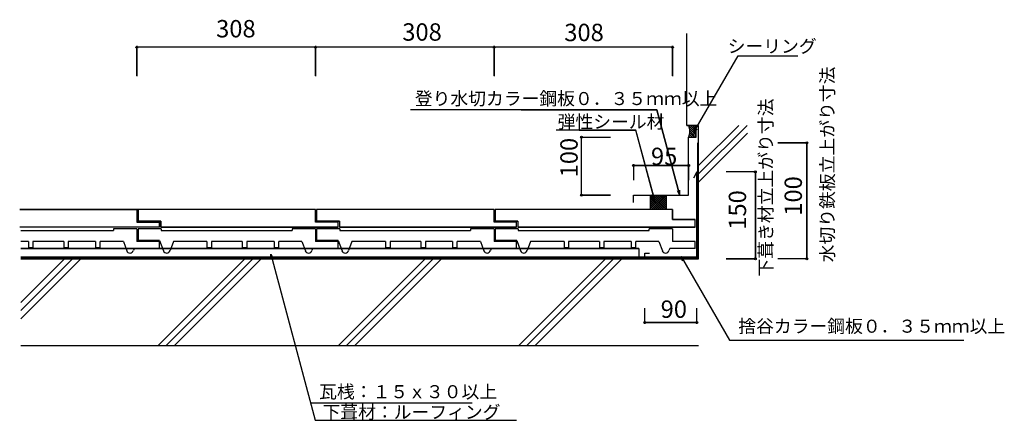
# Model space of a CAD drawing. Extents: x 1010 to 2142, y 828 to 1288.
import ezdxf

# ---------------------------------------------------------------- set-up
doc = ezdxf.new("R2010")
doc.units = 0
doc.header["$LTSCALE"] = 10
doc.header["$MEASUREMENT"] = 0
doc.linetypes.add('DASHED3', pattern=[5, 3.75, -1.25])
doc.layers.add('_0-0_LAYER001', color=7, linetype='CONTINUOUS')
doc.layers.add('_0-1_ADD_LINE', color=7, linetype='CONTINUOUS')
doc.styles.get("Standard").update_dxf_attribs({"font": 'txt', "bigfont": 'bigfont.shx'})

msp = doc.modelspace()

# ---------------------------------------------------------------- linework, layer by layer
at = {"layer": '_0-0_LAYER001', "color": 2, "linetype": 'Continuous'}
for p, q in [((1777.3, 1166.5), (1777.3, 1272.4)), ((1144.7, 1258.1), (1144.7, 1223.1)), ((1350, 1258.1), (1350, 1223.1)), ((1555.4, 1258.1), (1555.4, 1223.1)), ((1760.7, 1258.1), (1760.7, 1223.1)), ((1350, 1256.4), (1144.7, 1256.4)), ((1555.4, 1256.4), (1350, 1256.4)), ((1760.7, 1256.4), (1555.4, 1256.4)), ((1785.3, 1158.8), (1836, 1246.6)), ((1836, 1246.6), (1890, 1246.6)), ((1742.6, 1184.7), (1586.6, 1184.7)), ((1768.7, 1087.1), (1742.6, 1184.7)), ((1777.3, 1166.5), (1790.7, 1166.5)), ((1790.7, 1111), (1846.4, 1166.7)), ((1790.7, 1120.4), (1837, 1166.7)), ((1790.7, 1013.2), (1790.7, 1166.5)), ((1718.4, 1161.3), (1653.4, 1161.3)), ((1740.3, 1079.6), (1718.4, 1161.3)), ((1785.3, 1158.8), (1786.6, 1163.7)), ((1788.9, 1162.4), (1785.3, 1158.8)), ((1788, 1153.2), (1788, 1163.2)), ((1790.7, 1101.5), (1846.8, 1157.6)), ((1654.3, 1153.2), (1689.3, 1153.2)), ((1656, 1086.5), (1656, 1153.2)), ((1779.2, 1086.5), (1779.2, 1153.2)), ((1779.2, 1153.2), (1788, 1153.2)), ((1916.7, 1146.5), (1881.7, 1146.5)), ((1915, 1013.2), (1915, 1146.5)), ((1715.7, 1122.2), (1715.7, 1103.8)), ((1779.2, 1122.2), (1779.2, 1103.8)), ((1779.2, 1120.5), (1715.7, 1120.5)), ((1788.7, 1113.2), (1785.2, 1106.5)), ((1788.7, 1015.2), (1788.7, 1113.2)), ((1857.5, 1113.2), (1822.5, 1113.2)), ((1855.9, 1113.2), (1855.9, 1013.2)), ((1768.7, 1087.1), (1766.2, 1091.5)), ((1768.7, 1092.1), (1768.7, 1087.1)), ((1654.3, 1086.5), (1689.3, 1086.5)), ((1715.7, 1078.1), (1715.7, 1086.5)), ((1715.7, 1086.5), (1779.2, 1086.5)), ((1735.5, 1086.5), (1753.2, 1086.5)), ((1735.5, 1069.8), (1735.5, 1086.5)), ((1740.3, 1079.6), (1737.8, 1084)), ((1740.3, 1084.6), (1740.3, 1079.6)), ((1753.2, 1086.5), (1753.2, 1069.8)), ((1144.7, 1069.8), (1009.9, 1069.8)), ((1144.7, 1069.8), (1144.7, 1055.2)), ((1146, 1069.8), (1146, 1056.5)), ((1350, 1069.8), (1146, 1069.8)), ((1350, 1069.8), (1350, 1055.2)), ((1350, 1069.8), (1350, 1056.5)), ((1351.4, 1069.8), (1351.4, 1056.5)), ((1555.4, 1069.8), (1351.4, 1069.8)), ((1555.4, 1069.8), (1555.4, 1055.2)), ((1556.7, 1069.8), (1556.7, 1056.5)), ((1760.7, 1069.8), (1556.7, 1069.8)), ((1760.7, 1069.8), (1760.7, 1058.4)), ((1170.7, 1055.2), (1144.7, 1055.2)), ((1172.3, 1056.5), (1146, 1056.5)), ((1170.7, 1049.7), (1170.7, 1055.2)), ((1172.3, 1056.5), (1172.3, 1049.7)), ((1376, 1055.2), (1350, 1055.2)), ((1377.6, 1056.5), (1351.4, 1056.5)), ((1376, 1049.7), (1376, 1055.2)), ((1377.6, 1056.5), (1377.6, 1049.7)), ((1581.4, 1055.2), (1555.4, 1055.2)), ((1582.9, 1056.5), (1556.7, 1056.5)), ((1581.4, 1049.7), (1581.4, 1055.2)), ((1582.9, 1056.5), (1582.9, 1049.7)), ((1760.7, 1058.4), (1786.7, 1058.4)), ((1786.7, 1049.7), (1786.7, 1058.4)), ((1170.7, 1049.7), (1009.9, 1049.7)), ((1376, 1049.7), (1172.3, 1049.7)), ((1581.4, 1049.7), (1377.6, 1049.7)), ((1786.7, 1049.7), (1582.9, 1049.7)), ((1722, 1025.2), (1011.2, 1025.2)), ((1722, 1025.2), (1722, 1015.2)), ((1728.7, 1019.9), (1734, 1019.9)), ((1728.7, 1015.2), (1728.7, 1019.9)), ((1722, 1015.2), (1011.2, 1015.2)), ((1722, 1015.2), (1011.2, 1015.2)), ((1011.2, 944.3), (1080.1, 1013.2)), ((1011.2, 953.7), (1070.7, 1013.2)), ((1011.2, 963.1), (1061.3, 1013.2)), ((1790.7, 1013.2), (1011.2, 1013.2)), ((1168.7, 913.2), (1268.7, 1013.2)), ((1178.1, 913.2), (1278.1, 1013.2)), ((1187.5, 913.2), (1287.5, 1013.2)), ((1298.7, 1013.6), (1298.7, 1018.6)), ((1298.7, 1018.6), (1301.2, 1014.3)), ((1298.7, 1018.6), (1349.8, 827.6)), ((1376.1, 913.2), (1476.1, 1013.2)), ((1385.5, 913.2), (1485.5, 1013.2)), ((1395, 913.2), (1495, 1013.2)), ((1583.5, 913.2), (1683.5, 1013.2)), ((1592.9, 913.2), (1692.9, 1013.2)), ((1602.4, 913.2), (1702.4, 1013.2)), ((1788.7, 1015.2), (1728.7, 1015.2)), ((1772, 1011), (1770.7, 1015.8)), ((1770.7, 1015.8), (1774.2, 1012.3)), ((1770.7, 1015.8), (1826.1, 919.8)), ((1857.5, 1013.2), (1822.5, 1013.2)), ((1916.7, 1013.2), (1881.7, 1013.2)), ((1728.7, 938.4), (1728.7, 956.7)), ((1788.7, 938.4), (1788.7, 956.7)), ((1788.7, 940.1), (1728.7, 940.1)), ((1826.1, 919.8), (1960.1, 919.8)), ((1790.7, 913.2), (1011.2, 913.2)), ((1344.5, 847.6), (1481, 847.6)), ((1349.8, 827.6), (1510.1, 827.6))]:
    msp.add_line(p, q, dxfattribs=at)
at = {"layer": '_0-0_LAYER001', "color": 7, "linetype": 'Continuous'}
for p, q in [((1890, 1246.6), (1904.7, 1246.6)), ((1586.6, 1184.7), (1459.4, 1184.7)), ((1653.4, 1161.3), (1626.9, 1161.3)), ((1960.1, 919.8), (2095.8, 919.8)), ((1481, 847.6), (1530.4, 847.6)), ((1510.1, 827.6), (1581.3, 827.6))]:
    msp.add_line(p, q, dxfattribs=at)
at = {"layer": '_0-0_LAYER001', "color": 1, "linetype": 'Continuous'}
for p, q in [((1785.3, 1160.2), (1779.1, 1166.4)), ((1785.3, 1162.6), (1781.5, 1166.4)), ((1785.3, 1164.9), (1783.8, 1166.4)), ((1782.7, 1153.5), (1780.1, 1156)), ((1785.3, 1157.9), (1780.3, 1162.9)), ((1785, 1153.5), (1780.5, 1158)), ((1785.3, 1155.5), (1780.6, 1160.2)), ((1787.5, 1166.1), (1785.3, 1166.1)), ((1785.3, 1166.1), (1785.3, 1153.5)), ((1785.3, 1166.1), (1787.5, 1153.5)), ((1787.5, 1153.5), (1787.5, 1166.1)), ((1780.3, 1153.5), (1779.6, 1154.2)), ((1785.3, 1153.5), (1787.5, 1153.5)), ((1750.7, 1086.5), (1735.5, 1071.3)), ((1748.3, 1086.5), (1735.5, 1073.7)), ((1746, 1086.5), (1735.5, 1076.1)), ((1743.6, 1086.5), (1735.5, 1078.4)), ((1741.2, 1086.5), (1735.5, 1080.8)), ((1738.9, 1086.5), (1735.5, 1083.1)), ((1736.5, 1086.5), (1735.5, 1085.5)), ((1751.2, 1069.8), (1735.5, 1085.6)), ((1748.8, 1069.8), (1735.5, 1083.2)), ((1746.5, 1069.8), (1735.5, 1080.8)), ((1744.1, 1069.8), (1735.5, 1078.5)), ((1741.8, 1069.8), (1735.5, 1076.1)), ((1753, 1086.5), (1736.3, 1069.8)), ((1753.2, 1070.2), (1736.8, 1086.5)), ((1753.2, 1084.3), (1738.7, 1069.8)), ((1753.2, 1072.6), (1739.2, 1086.5)), ((1753.2, 1082), (1741, 1069.8)), ((1753.2, 1074.9), (1741.6, 1086.5)), ((1753.2, 1079.6), (1743.4, 1069.8)), ((1753.2, 1077.3), (1743.9, 1086.5)), ((1753.2, 1077.3), (1745.8, 1069.8)), ((1753.2, 1079.6), (1746.3, 1086.5)), ((1753.2, 1082), (1748.6, 1086.5)), ((1753.2, 1084.3), (1751, 1086.5)), ((1739.4, 1069.8), (1735.5, 1073.8)), ((1737, 1069.8), (1735.5, 1071.4)), ((1753.2, 1074.9), (1748.1, 1069.8)), ((1753.2, 1072.6), (1750.5, 1069.8)), ((1753.2, 1070.2), (1752.8, 1069.8))]:
    msp.add_line(p, q, dxfattribs=at)
at = {"layer": '_0-0_LAYER001', "color": 2, "linetype": 'DASHED3'}
for q in [(1789.7, 1146.5), (1011.2, 1014.2)]:
    msp.add_line((1789.7, 1014.2), q, dxfattribs=at)
at = {"layer": '_0-0_LAYER001', "color": 4, "linetype": 'Continuous'}
for p, q in [((1011.2, 1045.8), (1117.8, 1045.8)), ((1117.8, 1047.8), (1117.8, 1045.8)), ((1144.7, 1047.8), (1117.8, 1047.8)), ((1144.7, 1047.8), (1144.7, 1033.2)), ((1144.7, 1047.8), (1144.7, 1034.5)), ((1172.7, 1047.8), (1146, 1047.8)), ((1146, 1047.8), (1146, 1034.5)), ((1172.7, 1047.8), (1172.7, 1045.8)), ((1172.7, 1045.8), (1219.9, 1045.8)), ((1219.9, 1045.8), (1323.1, 1045.8)), ((1323.1, 1047.8), (1323.1, 1045.8)), ((1350, 1047.8), (1323.1, 1047.8)), ((1350, 1047.8), (1350, 1033.2)), ((1350, 1047.8), (1350, 1034.5)), ((1378, 1047.8), (1351.4, 1047.8)), ((1351.4, 1047.8), (1351.4, 1034.5)), ((1378, 1047.8), (1378, 1045.8)), ((1378, 1045.8), (1425.3, 1045.8)), ((1425.3, 1045.8), (1528.4, 1045.8)), ((1528.4, 1047.8), (1528.4, 1045.8)), ((1555.4, 1047.8), (1528.4, 1047.8)), ((1555.4, 1047.8), (1555.4, 1033.2)), ((1555.4, 1047.8), (1555.4, 1034.5)), ((1583.3, 1047.8), (1556.7, 1047.8)), ((1556.7, 1047.8), (1556.7, 1034.5)), ((1583.3, 1047.8), (1583.3, 1045.8)), ((1583.3, 1045.8), (1733.8, 1045.8)), ((1760.7, 1047.8), (1733.8, 1047.8)), ((1733.8, 1045.8), (1733.8, 1047.8)), ((1760.7, 1047.8), (1760.7, 1033.2)), ((1760.7, 1047.8), (1760.7, 1034.5)), ((1019.9, 1033.2), (1011.2, 1033.2)), ((1019.9, 1033.2), (1019.9, 1025.9)), ((1060.5, 1033.2), (1025.2, 1033.2)), ((1025.2, 1033.2), (1025.2, 1025.9)), ((1060.5, 1033.2), (1060.5, 1025.9)), ((1097.1, 1033.2), (1065.8, 1033.2)), ((1065.8, 1033.2), (1065.8, 1025.9)), ((1097.1, 1033.2), (1097.1, 1025.9)), ((1129.1, 1033.2), (1102.4, 1033.2)), ((1102.4, 1025.9), (1102.4, 1033.2)), ((1129.1, 1033.2), (1133.1, 1022.4)), ((1170.7, 1033.2), (1144.7, 1033.2)), ((1170.8, 1034.5), (1146, 1034.5)), ((1170.7, 1025.2), (1170.7, 1033.2)), ((1170.8, 1034.5), (1175.3, 1022.4)), ((1186.7, 1033.2), (1182.9, 1022.8)), ((1225.2, 1033.2), (1186.7, 1033.2)), ((1225.2, 1033.2), (1225.2, 1025.9)), ((1265.8, 1033.2), (1230.6, 1033.2)), ((1230.6, 1033.2), (1230.6, 1025.9)), ((1265.8, 1033.2), (1265.8, 1025.9)), ((1302.4, 1033.2), (1271.2, 1033.2)), ((1271.2, 1033.2), (1271.2, 1025.9)), ((1302.4, 1033.2), (1302.4, 1025.9)), ((1334.4, 1033.2), (1307.8, 1033.2)), ((1307.8, 1025.9), (1307.8, 1033.2)), ((1334.4, 1033.2), (1338.4, 1022.4)), ((1376, 1033.2), (1350, 1033.2)), ((1376.2, 1034.5), (1351.4, 1034.5)), ((1376, 1025.2), (1376, 1033.2)), ((1376.2, 1034.5), (1380.7, 1022.4)), ((1392, 1033.2), (1388.2, 1022.8)), ((1430.6, 1033.2), (1392, 1033.2)), ((1430.6, 1033.2), (1430.6, 1025.9)), ((1471.2, 1033.2), (1435.9, 1033.2)), ((1435.9, 1033.2), (1435.9, 1025.9)), ((1471.2, 1033.2), (1471.2, 1025.9)), ((1507.8, 1033.2), (1476.5, 1033.2)), ((1476.5, 1033.2), (1476.5, 1025.9)), ((1507.8, 1033.2), (1507.8, 1025.9)), ((1539.7, 1033.2), (1513.1, 1033.2)), ((1513.1, 1025.9), (1513.1, 1033.2)), ((1539.7, 1033.2), (1543.7, 1022.4)), ((1581.4, 1033.2), (1555.4, 1033.2)), ((1581.5, 1034.5), (1556.7, 1034.5)), ((1581.4, 1025.2), (1581.4, 1033.2)), ((1581.5, 1034.5), (1586, 1022.4)), ((1597.3, 1033.2), (1593.5, 1022.8)), ((1635.9, 1033.2), (1597.3, 1033.2)), ((1635.9, 1033.2), (1635.9, 1025.9)), ((1676.5, 1033.2), (1641.2, 1033.2)), ((1641.2, 1033.2), (1641.2, 1025.9)), ((1676.5, 1033.2), (1676.5, 1025.9)), ((1713.1, 1033.2), (1681.8, 1033.2)), ((1681.8, 1033.2), (1681.8, 1025.9)), ((1713.1, 1033.2), (1713.1, 1025.9)), ((1745.1, 1033.2), (1718.4, 1033.2)), ((1718.4, 1025.9), (1718.4, 1033.2)), ((1745.1, 1033.2), (1749.1, 1022.4)), ((1786.7, 1033.2), (1760.7, 1033.2)), ((1786.7, 1025.2), (1786.7, 1033.2)), ((1025.2, 1025.9), (1019.9, 1025.9)), ((1065.8, 1025.9), (1060.5, 1025.9)), ((1102.4, 1025.9), (1097.1, 1025.9)), ((1141.5, 1025.2), (1140.6, 1022.8)), ((1170.7, 1025.2), (1141.5, 1025.2)), ((1230.6, 1025.9), (1225.2, 1025.9)), ((1271.2, 1025.9), (1265.8, 1025.9)), ((1307.8, 1025.9), (1302.4, 1025.9)), ((1346.8, 1025.2), (1345.9, 1022.8)), ((1376, 1025.2), (1346.8, 1025.2)), ((1435.9, 1025.9), (1430.6, 1025.9)), ((1476.5, 1025.9), (1471.2, 1025.9)), ((1513.1, 1025.9), (1507.8, 1025.9)), ((1552.1, 1025.2), (1551.3, 1022.8)), ((1581.4, 1025.2), (1552.1, 1025.2)), ((1641.2, 1025.9), (1635.9, 1025.9)), ((1681.8, 1025.9), (1676.5, 1025.9)), ((1718.4, 1025.9), (1713.1, 1025.9)), ((1757.5, 1025.2), (1756.6, 1022.8)), ((1786.7, 1025.2), (1757.5, 1025.2))]:
    msp.add_line(p, q, dxfattribs=at)
at = {"layer": '_0-0_LAYER001', "color": 2, "linetype": 'Continuous'}
for centre in [(1144.7, 1256.4), (1350, 1256.4), (1350, 1256.4), (1555.4, 1256.4), (1555.4, 1256.4), (1760.7, 1256.4), (1656, 1153.2), (1915, 1146.5), (1715.7, 1120.5), (1779.2, 1120.5), (1855.9, 1113.2), (1656, 1086.5), (1855.9, 1013.2), (1915, 1013.2), (1728.7, 940.1), (1788.7, 940.1)]:
    msp.add_circle(centre, 1.13, dxfattribs=at)
msp.add_arc((1765.1, 1159.8), 15.5, 334.9361, 25.381, dxfattribs=at)
at = {"layer": '_0-0_LAYER001', "color": 4, "linetype": 'Continuous'}
for centre in [(1136.7, 1023.9), (1179, 1023.9), (1342.1, 1023.9), (1384.3, 1023.9), (1547.4, 1023.9), (1589.6, 1023.9), (1752.7, 1023.9)]:
    msp.add_arc(centre, 3.99, 199.4712, 344.2776, dxfattribs=at)
at = {"layer": '_0-1_ADD_LINE', "color": 18, "linetype": 'Continuous'}
for p, q in [((1777.3, 1166.5), (1777.3, 1272.4)), ((1555.4, 1223.5), (1555.4, 1258)), ((1760.7, 1223.5), (1760.7, 1258)), ((1144.7, 1223.5), (1144.7, 1256.9)), ((1760.7, 1256.4), (1144.7, 1256.4)), ((1350, 1223.5), (1350, 1256.9)), ((1785.3, 1158.8), (1836, 1246.6)), ((1836, 1246.6), (1890, 1246.6)), ((1586.6, 1184.7), (1742.6, 1184.7)), ((1742.6, 1184.7), (1768.7, 1087.1)), ((1790.7, 1166.5), (1777.3, 1166.5)), ((1846.4, 1166.7), (1790.7, 1111)), ((1790.7, 1120.4), (1837, 1166.7)), ((1790.7, 1013.2), (1790.7, 1166.5)), ((1653.4, 1161.3), (1718.4, 1161.3)), ((1740.3, 1080.7), (1718.4, 1161.3)), ((1740.3, 1079.6), (1718.4, 1161.3)), ((1786.6, 1163.7), (1785.3, 1158.8)), ((1785.3, 1158.8), (1788.9, 1162.4)), ((1788, 1153.2), (1788, 1163.2)), ((1790.7, 1101.5), (1846.8, 1157.6)), ((1656, 1153.2), (1654.9, 1153.2)), ((1654.9, 1153.2), (1689.3, 1153.2)), ((1656, 1086.5), (1656, 1153.2)), ((1779.2, 1086.5), (1779.2, 1153.2)), ((1779.2, 1153.2), (1788, 1153.2)), ((1789.7, 1014.2), (1789.7, 1146.5)), ((1881.7, 1146.5), (1915, 1146.5)), ((1916.1, 1146.5), (1915, 1146.5)), ((1915, 1146.5), (1915, 1013.2)), ((1715.7, 1122.2), (1715.7, 1103.8)), ((1715.7, 1120.5), (1779.2, 1120.5)), ((1785.2, 1106.5), (1788.7, 1113.2)), ((1788.7, 1113.2), (1788.7, 1015.2)), ((1857, 1113.2), (1822.5, 1113.2)), ((1855.9, 1013.2), (1855.9, 1113.2)), ((1768.7, 1087.1), (1766.2, 1091.5)), ((1766.2, 1091.5), (1768.7, 1087.1)), ((1768.7, 1087.1), (1768.7, 1092.1)), ((1654.3, 1086.5), (1689.3, 1086.5)), ((1689.3, 1086.5), (1654.3, 1086.5)), ((1654.3, 1086.5), (1654.9, 1086.5)), ((1715.7, 1078.1), (1715.7, 1086.5)), ((1715.7, 1086.5), (1779.2, 1086.5)), ((1735.5, 1086.5), (1735.5, 1069.8)), ((1740.3, 1079.6), (1737.8, 1084)), ((1740.3, 1080.7), (1738.8, 1082.2)), ((1740.3, 1079.6), (1740.3, 1084.6)), ((1740.3, 1080.7), (1740.3, 1083.1)), ((1753.2, 1070.2), (1753.2, 1086.5)), ((1009.9, 1069.8), (1144.7, 1069.8)), ((1144.7, 1069.8), (1144.7, 1055.2)), ((1350, 1069.8), (1144.7, 1069.8)), ((1146, 1069.8), (1146, 1056.5)), ((1350, 1055.2), (1350, 1069.8)), ((1351.4, 1069.8), (1351.4, 1056.5)), ((1555.4, 1069.8), (1351.4, 1069.8)), ((1555.4, 1055.2), (1555.4, 1069.8)), ((1556.7, 1069.8), (1556.7, 1056.5)), ((1760.7, 1069.8), (1556.7, 1069.8)), ((1556.7, 1069.8), (1556.7, 1056.5)), ((1556.7, 1056.5), (1556.7, 1069.8)), ((1760.7, 1058.4), (1760.7, 1069.8)), ((1144.7, 1055.2), (1170.7, 1055.2)), ((1146, 1056.5), (1172.3, 1056.5)), ((1170.7, 1055.2), (1170.7, 1049.7)), ((1172.3, 1056.5), (1172.3, 1049.7)), ((1376, 1055.2), (1350, 1055.2)), ((1351.4, 1056.5), (1377.6, 1056.5)), ((1376, 1049.7), (1376, 1055.2)), ((1377.6, 1056.5), (1377.6, 1049.7)), ((1581.4, 1055.2), (1555.4, 1055.2)), ((1556.7, 1056.5), (1582.9, 1056.5)), ((1581.4, 1049.7), (1581.4, 1055.2)), ((1582.9, 1056.5), (1582.9, 1049.7)), ((1786.7, 1058.4), (1760.7, 1058.4)), ((1786.7, 1049.7), (1786.7, 1058.4)), ((1170.7, 1049.7), (1009.9, 1049.7)), ((1172.3, 1049.7), (1376, 1049.7)), ((1377.6, 1049.7), (1581.4, 1049.7)), ((1582.9, 1049.7), (1786.7, 1049.7)), ((1011.2, 1025.2), (1722, 1025.2)), ((1722, 1025.2), (1722, 1015.2)), ((1728.7, 1015.2), (1728.7, 1019.9)), ((1728.7, 1019.9), (1734, 1019.9)), ((1788.7, 1015.2), (1011.2, 1015.2)), ((1789.7, 1014.2), (1011.2, 1014.2)), ((1011.2, 1013.2), (1790.7, 1013.2)), ((1011.2, 944.3), (1080.1, 1013.2)), ((1011.2, 953.7), (1070.7, 1013.2)), ((1011.2, 963.1), (1061.3, 1013.2)), ((1168.7, 913.2), (1268.7, 1013.2)), ((1178.1, 913.2), (1278.1, 1013.2)), ((1187.5, 913.2), (1287.5, 1013.2)), ((1298.7, 1018.6), (1349.8, 827.6)), ((1298.7, 1018.6), (1298.7, 1013.6)), ((1298.7, 1018.6), (1301.2, 1014.3)), ((1376.1, 913.2), (1476.1, 1013.2)), ((1485.5, 1013.2), (1385.5, 913.2)), ((1395, 913.2), (1495, 1013.2)), ((1683.5, 1013.2), (1583.5, 913.2)), ((1592.9, 913.2), (1692.9, 1013.2)), ((1702.4, 1013.2), (1602.4, 913.2)), ((1770.7, 1015.8), (1826.1, 919.8)), ((1770.7, 1015.8), (1772, 1011)), ((1770.7, 1015.8), (1774.2, 1012.3)), ((1774.2, 1012.3), (1770.7, 1015.8)), ((1822.5, 1013.2), (1857, 1013.2)), ((1916.7, 1013.2), (1881.7, 1013.2)), ((1728.7, 938.4), (1728.7, 956.7)), ((1788.7, 938.9), (1788.7, 956.7)), ((1728.7, 940.1), (1788.7, 940.1)), ((1826.1, 919.8), (1960.1, 919.8)), ((1790.7, 913.2), (1011.2, 913.2)), ((1344.5, 847.6), (1481, 847.6)), ((1349.8, 827.6), (1510.1, 827.6))]:
    msp.add_line(p, q, dxfattribs=at)

# ---------------------------------------------------------------- texts
at = {"layer": '_0-0_LAYER001', "color": 7}
for s, height, p in [('308', 20, (1235.8, 1267.8)), ('308', 20, (1449.9, 1264)), ('308', 20, (1636.2, 1263.5)), ('シーリング', 15, (1824.1, 1250.2)), ('登り水切カラー鋼板０．３５ｍｍ以上', 15, (1464.3, 1190)), ('弾性シール材', 15, (1628.6, 1163.3)), ('95', 20, (1735.9, 1121)), ('90', 20, (1747, 945.4)), ('捨谷カラー鋼板０．３５ｍｍ以上', 15, (1836.3, 928.3)), ('瓦桟：１５ｘ３０以上', 15, (1354.3, 853)), ('\u3000下葺材：ルーフィング', 15, (1337.7, 829.5))]:
    msp.add_text(s, height=height, dxfattribs=at).set_placement(p)
for s, height, p in [('水切り鉄板立上がり寸法', 15, (1946.2, 1009.2)), ('下葺き材立上がり寸法', 15, (1875.5, 992.9)), ('100', 20, (1651.6, 1106.9)), ('100', 20, (1909.5, 1062.8)), ('150', 20, (1845.3, 1046.7))]:
    msp.add_text(s, height=height, rotation=90, dxfattribs=at).set_placement(p)

doc.saveas('drawing.dxf')
